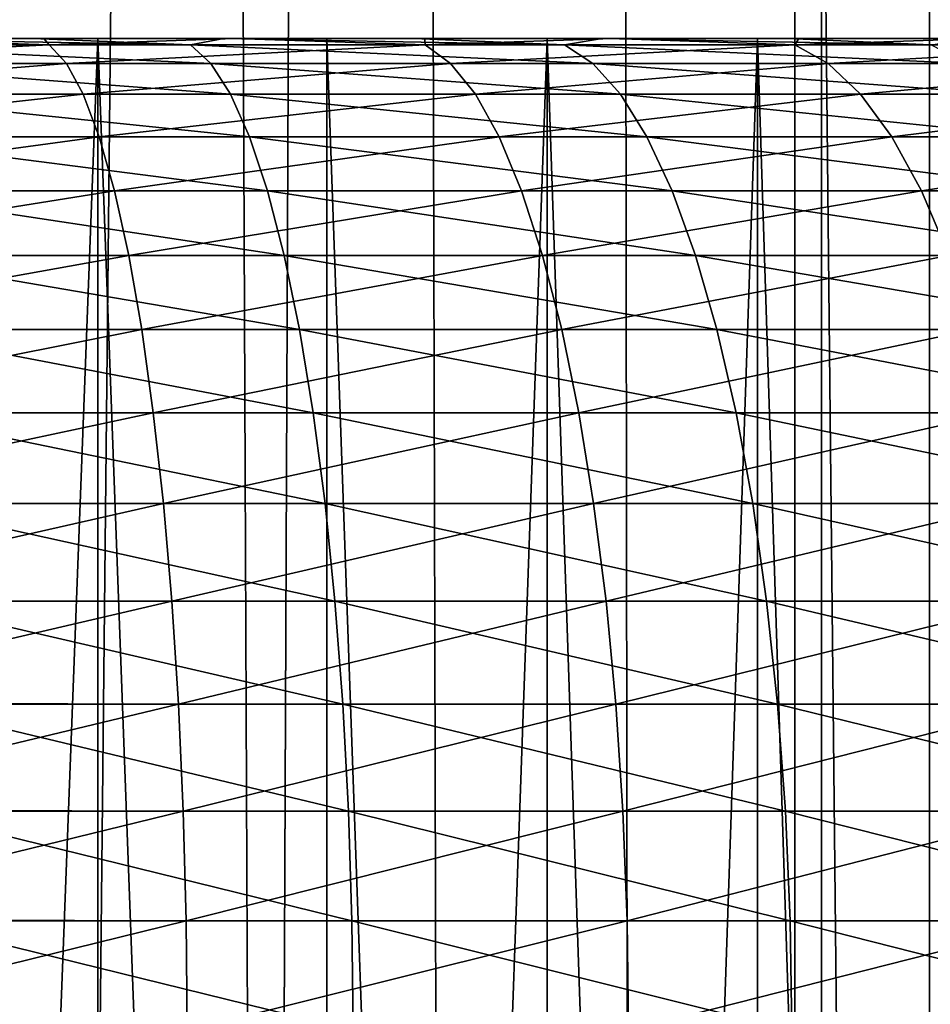
# Model space of a CAD drawing. Units: millimetres. Extents: x -26 to 26, y -130 to 154.
# Drawn here: x -10 to -9, y 6 to 7 of the extents above; entities that cross this region are included whole.
import ezdxf

# ---------------------------------------------------------------- set-up
doc = ezdxf.new("R2010")
doc.units = ezdxf.units.MM
doc.header["$LTSCALE"] = 52.148148
for name, color, linetype in [('123', 7, 'CONTINUOUS'), ('125', 7, 'CONTINUOUS'), ('152', 7, 'CONTINUOUS'), ('153', 7, 'CONTINUOUS'), ('17', 7, 'CONTINUOUS'), ('205', 7, 'CONTINUOUS'), ('3', 7, 'CONTINUOUS'), ('46', 7, 'CONTINUOUS')]:
    doc.layers.add(name, color=color, linetype=linetype)

msp = doc.modelspace()

# ---------------------------------------------------------------- linework, layer by layer
at = {"layer": '123', "color": 7, "linetype": 'CONTINUOUS', "true_color": 0xc8c8c8}
for points in [[(-10.15011, 6.5, -10.61537), (-10.3883, 6.5, -10.6811), (-10.15018, 0.25, -10.6154), (-10.15011, 6.5, -10.61537)], [(-10.15018, 0.25, -10.6154), (-10.3883, 6.5, -10.6811), (-10.38808, 0.25, -10.68106), (-10.15018, 0.25, -10.6154)], [(-9.91918, 0.25, -10.5287), (-10.15011, 6.5, -10.61537), (-10.15018, 0.25, -10.6154), (-9.91918, 0.25, -10.5287)], [(-9.91908, 6.5, -10.52866), (-10.15011, 6.5, -10.61537), (-9.91918, 0.25, -10.5287), (-9.91908, 6.5, -10.52866)], [(-9.69687, 0.25, -10.42164), (-9.91908, 6.5, -10.52866), (-9.91918, 0.25, -10.5287), (-9.69687, 0.25, -10.42164)], [(-9.69705, 6.5, -10.42174), (-9.91908, 6.5, -10.52866), (-9.69687, 0.25, -10.42164), (-9.69705, 6.5, -10.42174)], [(-9.48496, 6.5, -10.29503), (-9.69705, 6.5, -10.42174), (-9.485, 0.25, -10.29506), (-9.48496, 6.5, -10.29503)], [(-9.485, 0.25, -10.29506), (-9.69705, 6.5, -10.42174), (-9.69687, 0.25, -10.42164), (-9.485, 0.25, -10.29506)], [(-9.28543, 0.25, -10.15006), (-9.48496, 6.5, -10.29503), (-9.485, 0.25, -10.29506), (-9.28543, 0.25, -10.15006)], [(-9.28522, 6.5, -10.14989), (-9.48496, 6.5, -10.29503), (-9.28543, 0.25, -10.15006), (-9.28522, 6.5, -10.14989)]]:
    msp.add_3dface(points, dxfattribs=at)
at = {"layer": '125', "color": 7, "linetype": 'CONTINUOUS', "true_color": 0xc8c8c8}
for points in [[(-10.3883, 6.5, -5.3189), (-10.15011, 6.5, -5.38463), (-10.38808, 0.25, -5.31894), (-10.3883, 6.5, -5.3189)], [(-10.38808, 0.25, -5.31894), (-10.15011, 6.5, -5.38463), (-10.15018, 0.25, -5.3846), (-10.38808, 0.25, -5.31894)], [(-10.15018, 0.25, -5.3846), (-10.15011, 6.5, -5.38463), (-9.91918, 0.25, -5.4713), (-10.15018, 0.25, -5.3846)], [(-10.15011, 6.5, -5.38463), (-9.91908, 6.5, -5.47134), (-9.91918, 0.25, -5.4713), (-10.15011, 6.5, -5.38463)], [(-9.91908, 6.5, -5.47134), (-9.69705, 6.5, -5.57826), (-9.91918, 0.25, -5.4713), (-9.91908, 6.5, -5.47134)], [(-9.91918, 0.25, -5.4713), (-9.69705, 6.5, -5.57826), (-9.69687, 0.25, -5.57836), (-9.91918, 0.25, -5.4713)], [(-9.69705, 6.5, -5.57826), (-9.48496, 6.5, -5.70497), (-9.69687, 0.25, -5.57836), (-9.69705, 6.5, -5.57826)], [(-9.69687, 0.25, -5.57836), (-9.48496, 6.5, -5.70497), (-9.485, 0.25, -5.70494), (-9.69687, 0.25, -5.57836)], [(-9.485, 0.25, -5.70494), (-9.48496, 6.5, -5.70497), (-9.28543, 0.25, -5.84994), (-9.485, 0.25, -5.70494)], [(-9.48496, 6.5, -5.70497), (-9.28522, 6.5, -5.85011), (-9.28543, 0.25, -5.84994), (-9.48496, 6.5, -5.70497)]]:
    msp.add_3dface(points, dxfattribs=at)
at = {"layer": '152', "color": 7, "linetype": 'CONTINUOUS', "true_color": 0xc8c8c8}
for points in [[(-10.53956, 122, -19.87882), (-9.44743, 122, -20.42048), (-10.53917, -125, -19.87903), (-10.53956, 122, -19.87882)], [(-10.53917, -125, -19.87903), (-9.44743, 122, -20.42048), (-9.44753, -125, -20.42044), (-10.53917, -125, -19.87903)], [(-9.44743, 122, -20.42048), (-8.32767, 122, -20.90215), (-9.44753, -125, -20.42044), (-9.44743, 122, -20.42048)], [(-9.44753, -125, -20.42044), (-8.32767, 122, -20.90215), (-8.3281, -125, -20.90198), (-9.44753, -125, -20.42044)]]:
    msp.add_3dface(points, dxfattribs=at)
at = {"layer": '153', "color": 7, "linetype": 'CONTINUOUS', "true_color": 0xc8c8c8}
for points in [[(-10.53917, -125, 19.87903), (-9.44753, -125, 20.42044), (-10.32884, 83.52627, 19.98913), (-10.53917, -125, 19.87903)], [(-10.32884, 83.52627, 19.98913), (-9.44753, -125, 20.42044), (-10.02463, 83.22279, 20.14341), (-10.32884, 83.52627, 19.98913)], [(-10.02463, 83.22279, 20.14341), (-9.44753, -125, 20.42044), (-9.7163, 82.9309, 20.29393), (-10.02463, 83.22279, 20.14341)], [(-9.7163, 82.9309, 20.29393), (-9.44753, -125, 20.42044), (-9.40458, 82.65077, 20.44025), (-9.7163, 82.9309, 20.29393)], [(-9.44753, -125, 20.42044), (-8.3281, -125, 20.90198), (-9.40458, 82.65077, 20.44025), (-9.44753, -125, 20.42044)], [(-9.40458, 82.65077, 20.44025), (-8.3281, -125, 20.90198), (-9.27771, 82.54094, 20.49815), (-9.40458, 82.65077, 20.44025)]]:
    msp.add_3dface(points, dxfattribs=at)
at = {"layer": '17', "color": 7, "linetype": 'CONTINUOUS', "true_color": 0xc8c8c8}
for points in [[(-10.4104, 6.5, -3.03489), (-10.21609, 6.5, -3.06184), (-10.3883, 6.5, -5.3189), (-10.4104, 6.5, -3.03489)], [(-10.20456, 6.5, -12.93632), (-10.39797, 6.5, -12.96363), (-10.3883, 6.5, -10.6811), (-10.20456, 6.5, -12.93632)], [(-10.15011, 6.5, -10.61537), (-10.20456, 6.5, -12.93632), (-10.3883, 6.5, -10.6811), (-10.15011, 6.5, -10.61537)], [(-10.3883, 6.5, -5.3189), (-10.21609, 6.5, -3.06184), (-10.15011, 6.5, -5.38463), (-10.3883, 6.5, -5.3189)], [(-10.21609, 6.5, -3.06184), (-10.02306, 6.5, -3.09637), (-10.15011, 6.5, -5.38463), (-10.21609, 6.5, -3.06184)], [(-10.01186, 6.5, -12.90139), (-10.20456, 6.5, -12.93632), (-10.15011, 6.5, -10.61537), (-10.01186, 6.5, -12.90139)], [(-9.91908, 6.5, -10.52866), (-10.01186, 6.5, -12.90139), (-10.15011, 6.5, -10.61537), (-9.91908, 6.5, -10.52866)], [(-10.15011, 6.5, -5.38463), (-10.02306, 6.5, -3.09637), (-9.91908, 6.5, -5.47134), (-10.15011, 6.5, -5.38463)], [(-10.02306, 6.5, -3.09637), (-9.83148, 6.5, -3.13846), (-9.91908, 6.5, -5.47134), (-10.02306, 6.5, -3.09637)], [(-9.82053, 6.5, -12.85889), (-10.01186, 6.5, -12.90139), (-9.91908, 6.5, -10.52866), (-9.82053, 6.5, -12.85889)], [(-9.69705, 6.5, -10.42174), (-9.82053, 6.5, -12.85889), (-9.91908, 6.5, -10.52866), (-9.69705, 6.5, -10.42174)], [(-9.91908, 6.5, -5.47134), (-9.83148, 6.5, -3.13846), (-9.69705, 6.5, -5.57826), (-9.91908, 6.5, -5.47134)], [(-9.83148, 6.5, -3.13846), (-9.64171, 6.5, -3.18803), (-9.69705, 6.5, -5.57826), (-9.83148, 6.5, -3.13846)], [(-9.63083, 6.5, -12.80888), (-9.82053, 6.5, -12.85889), (-9.69705, 6.5, -10.42174), (-9.63083, 6.5, -12.80888)], [(-9.48496, 6.5, -10.29503), (-9.63083, 6.5, -12.80888), (-9.69705, 6.5, -10.42174), (-9.48496, 6.5, -10.29503)], [(-9.69705, 6.5, -5.57826), (-9.64171, 6.5, -3.18803), (-9.48496, 6.5, -5.70497), (-9.69705, 6.5, -5.57826)], [(-9.64171, 6.5, -3.18803), (-9.45407, 6.5, -3.24499), (-9.48496, 6.5, -5.70497), (-9.64171, 6.5, -3.18803)], [(-9.44316, 6.5, -12.75144), (-9.63083, 6.5, -12.80888), (-9.48496, 6.5, -10.29503), (-9.44316, 6.5, -12.75144)], [(-9.28522, 6.5, -10.14989), (-9.44316, 6.5, -12.75144), (-9.48496, 6.5, -10.29503), (-9.28522, 6.5, -10.14989)], [(-9.48496, 6.5, -5.70497), (-9.45407, 6.5, -3.24499), (-9.28522, 6.5, -5.85011), (-9.48496, 6.5, -5.70497)], [(-9.45407, 6.5, -3.24499), (-9.26873, 6.5, -3.3093), (-9.28522, 6.5, -5.85011), (-9.45407, 6.5, -3.24499)], [(-9.25799, 6.5, -12.68672), (-9.44316, 6.5, -12.75144), (-9.28522, 6.5, -10.14989), (-9.25799, 6.5, -12.68672)]]:
    msp.add_3dface(points, dxfattribs=at)
at = {"layer": '205', "color": 7, "linetype": 'CONTINUOUS', "true_color": 0xffe664}
for points in [[(-9.31119, 85.75, -16.84827), (-10.24166, 85.75, -16.29941), (-9.31159, -3.5, -16.84805), (-9.31119, 85.75, -16.84827)], [(-10.24166, 85.75, -16.29941), (-10.24159, -3.5, -16.29946), (-9.31159, -3.5, -16.84805), (-10.24166, 85.75, -16.29941)], [(-9.31119, 85.75, -16.84827), (-9.31159, -3.5, -16.84805), (-8.35228, -3.5, -17.34364), (-9.31119, 85.75, -16.84827)], [(-8.35244, 85.75, -17.34357), (-9.31119, 85.75, -16.84827), (-8.35228, -3.5, -17.34364), (-8.35244, 85.75, -17.34357)]]:
    msp.add_3dface(points, dxfattribs=at)
at = {"layer": '3', "color": 7, "linetype": 'CONTINUOUS', "true_color": 0xffe664}
for points in [[(-9.31119, 85.75, 16.84827), (-10.24159, -3.5, 16.29946), (-10.24166, 85.75, 16.29941), (-9.31119, 85.75, 16.84827)], [(-9.31159, -3.5, 16.84805), (-10.24159, -3.5, 16.29946), (-9.31119, 85.75, 16.84827), (-9.31159, -3.5, 16.84805)], [(-8.35228, -3.5, 17.34364), (-9.31159, -3.5, 16.84805), (-8.35244, 85.75, 17.34357), (-8.35228, -3.5, 17.34364)], [(-8.35244, 85.75, 17.34357), (-9.31159, -3.5, 16.84805), (-9.31119, 85.75, 16.84827), (-8.35244, 85.75, 17.34357)]]:
    msp.add_3dface(points, dxfattribs=at)
at = {"layer": '46', "color": 7, "linetype": 'CONTINUOUS', "true_color": 0xc8c8c8}
for points in [[(-10.39797, 6.5, -12.96363), (-10.19912, 6.49371, -13.04884), (-10.58294, 6.49371, -13.09492), (-10.39797, 6.5, -12.96363)], [(-10.19912, 6.49371, -13.04884), (-10.57391, 6.4749, -13.20522), (-10.58294, 6.49371, -13.09492), (-10.19912, 6.49371, -13.04884)], [(-10.18178, 6.4749, -13.15814), (-10.57391, 6.4749, -13.20522), (-10.19912, 6.49371, -13.04884), (-10.18178, 6.4749, -13.15814)], [(-10.4104, 6.5, -3.03489), (-10.43901, 6.49371, -2.91891), (-10.05665, 6.49371, -2.97583), (-10.4104, 6.5, -3.03489)], [(-10.42687, 6.4749, -2.80891), (-10.03623, 6.4749, -2.86707), (-10.43901, 6.49371, -2.91891), (-10.42687, 6.4749, -2.80891)], [(-10.43901, 6.49371, -2.91891), (-10.03623, 6.4749, -2.86707), (-10.05665, 6.49371, -2.97583), (-10.43901, 6.49371, -2.91891)], [(-10.21609, 6.5, -3.06184), (-10.4104, 6.5, -3.03489), (-10.05665, 6.49371, -2.97583), (-10.21609, 6.5, -3.06184)], [(-10.39797, 6.5, -12.96363), (-10.20456, 6.5, -12.93632), (-10.19912, 6.49371, -13.04884), (-10.39797, 6.5, -12.96363)], [(-10.02306, 6.5, -3.09637), (-10.21609, 6.5, -3.06184), (-10.05665, 6.49371, -2.97583), (-10.02306, 6.5, -3.09637)], [(-10.20456, 6.5, -12.93632), (-10.01186, 6.5, -12.90139), (-10.19912, 6.49371, -13.04884), (-10.20456, 6.5, -12.93632)], [(-10.01186, 6.5, -12.90139), (-9.81988, 6.49371, -12.97388), (-10.19912, 6.49371, -13.04884), (-10.01186, 6.5, -12.90139)], [(-9.81988, 6.49371, -12.97388), (-10.18178, 6.4749, -13.15814), (-10.19912, 6.49371, -13.04884), (-9.81988, 6.49371, -12.97388)], [(-9.79433, 6.4749, -13.08156), (-10.18178, 6.4749, -13.15814), (-9.81988, 6.49371, -12.97388), (-9.79433, 6.4749, -13.08156)], [(-10.02306, 6.5, -3.09637), (-10.05665, 6.49371, -2.97583), (-9.67968, 6.49371, -3.06148), (-10.02306, 6.5, -3.09637)], [(-10.03623, 6.4749, -2.86707), (-9.6511, 6.4749, -2.95457), (-10.05665, 6.49371, -2.97583), (-10.03623, 6.4749, -2.86707)], [(-10.05665, 6.49371, -2.97583), (-9.6511, 6.4749, -2.95457), (-9.67968, 6.49371, -3.06148), (-10.05665, 6.49371, -2.97583)], [(-9.83148, 6.5, -3.13846), (-10.02306, 6.5, -3.09637), (-9.67968, 6.49371, -3.06148), (-9.83148, 6.5, -3.13846)], [(-10.01186, 6.5, -12.90139), (-9.82053, 6.5, -12.85889), (-9.81988, 6.49371, -12.97388), (-10.01186, 6.5, -12.90139)], [(-9.64171, 6.5, -3.18803), (-9.83148, 6.5, -3.13846), (-9.67968, 6.49371, -3.06148), (-9.64171, 6.5, -3.18803)], [(-9.82053, 6.5, -12.85889), (-9.63083, 6.5, -12.80888), (-9.81988, 6.49371, -12.97388), (-9.82053, 6.5, -12.85889)], [(-9.63083, 6.5, -12.80888), (-9.44739, 6.49371, -12.87048), (-9.81988, 6.49371, -12.97388), (-9.63083, 6.5, -12.80888)], [(-9.44739, 6.49371, -12.87048), (-9.79433, 6.4749, -13.08156), (-9.81988, 6.49371, -12.97388), (-9.44739, 6.49371, -12.87048)], [(-9.41378, 6.4749, -12.97592), (-9.79433, 6.4749, -13.08156), (-9.44739, 6.49371, -12.87048), (-9.41378, 6.4749, -12.97592)], [(-9.64171, 6.5, -3.18803), (-9.67968, 6.49371, -3.06148), (-9.31027, 6.49371, -3.17538), (-9.64171, 6.5, -3.18803)], [(-9.6511, 6.4749, -2.95457), (-9.27369, 6.4749, -3.07093), (-9.67968, 6.49371, -3.06148), (-9.6511, 6.4749, -2.95457)], [(-9.67968, 6.49371, -3.06148), (-9.27369, 6.4749, -3.07093), (-9.31027, 6.49371, -3.17538), (-9.67968, 6.49371, -3.06148)], [(-9.45407, 6.5, -3.24499), (-9.64171, 6.5, -3.18803), (-9.31027, 6.49371, -3.17538), (-9.45407, 6.5, -3.24499)], [(-9.63083, 6.5, -12.80888), (-9.44316, 6.5, -12.75144), (-9.44739, 6.49371, -12.87048), (-9.63083, 6.5, -12.80888)], [(-9.26873, 6.5, -3.3093), (-9.45407, 6.5, -3.24499), (-9.31027, 6.49371, -3.17538), (-9.26873, 6.5, -3.3093)], [(-9.44316, 6.5, -12.75144), (-9.25799, 6.5, -12.68672), (-9.44739, 6.49371, -12.87048), (-9.44316, 6.5, -12.75144)], [(-9.25799, 6.5, -12.68672), (-9.08378, 6.49371, -12.73923), (-9.44739, 6.49371, -12.87048), (-9.25799, 6.5, -12.68672)], [(-9.08378, 6.49371, -12.73923), (-9.41378, 6.4749, -12.97592), (-9.44739, 6.49371, -12.87048), (-9.08378, 6.49371, -12.73923)], [(-9.04229, 6.4749, -12.84182), (-9.41378, 6.4749, -12.97592), (-9.08378, 6.49371, -12.73923), (-9.04229, 6.4749, -12.84182)], [(-10.18178, 6.4749, -13.15814), (-10.56511, 6.44381, -13.31272), (-10.57391, 6.4749, -13.20522), (-10.18178, 6.4749, -13.15814)], [(-10.16488, 6.44381, -13.26467), (-10.56511, 6.44381, -13.31272), (-10.18178, 6.4749, -13.15814), (-10.16488, 6.44381, -13.26467)], [(-10.41503, 6.44381, -2.7017), (-10.01632, 6.44381, -2.76106), (-10.42687, 6.4749, -2.80891), (-10.41503, 6.44381, -2.7017)], [(-10.42687, 6.4749, -2.80891), (-10.01632, 6.44381, -2.76106), (-10.03623, 6.4749, -2.86707), (-10.42687, 6.4749, -2.80891)], [(-9.79433, 6.4749, -13.08156), (-10.16488, 6.44381, -13.26467), (-10.18178, 6.4749, -13.15814), (-9.79433, 6.4749, -13.08156)], [(-9.76943, 6.44381, -13.18651), (-10.16488, 6.44381, -13.26467), (-9.79433, 6.4749, -13.08156), (-9.76943, 6.44381, -13.18651)], [(-10.01632, 6.44381, -2.76106), (-9.62324, 6.44381, -2.85037), (-10.03623, 6.4749, -2.86707), (-10.01632, 6.44381, -2.76106)], [(-10.03623, 6.4749, -2.86707), (-9.62324, 6.44381, -2.85037), (-9.6511, 6.4749, -2.95457), (-10.03623, 6.4749, -2.86707)], [(-9.41378, 6.4749, -12.97592), (-9.76943, 6.44381, -13.18651), (-9.79433, 6.4749, -13.08156), (-9.41378, 6.4749, -12.97592)], [(-9.38102, 6.44381, -13.07868), (-9.76943, 6.44381, -13.18651), (-9.41378, 6.4749, -12.97592), (-9.38102, 6.44381, -13.07868)], [(-9.62324, 6.44381, -2.85037), (-9.23803, 6.44381, -2.96913), (-9.6511, 6.4749, -2.95457), (-9.62324, 6.44381, -2.85037)], [(-9.6511, 6.4749, -2.95457), (-9.23803, 6.44381, -2.96913), (-9.27369, 6.4749, -3.07093), (-9.6511, 6.4749, -2.95457)], [(-9.04229, 6.4749, -12.84182), (-9.38102, 6.44381, -13.07868), (-9.41378, 6.4749, -12.97592), (-9.04229, 6.4749, -12.84182)], [(-9.00186, 6.44381, -12.94182), (-9.38102, 6.44381, -13.07868), (-9.04229, 6.4749, -12.84182), (-9.00186, 6.44381, -12.94182)], [(-10.16488, 6.44381, -13.26467), (-10.55665, 6.40082, -13.41607), (-10.56511, 6.44381, -13.31272), (-10.16488, 6.44381, -13.26467)], [(-10.14864, 6.40082, -13.36708), (-10.55665, 6.40082, -13.41607), (-10.16488, 6.44381, -13.26467), (-10.14864, 6.40082, -13.36708)], [(-10.40365, 6.40082, -2.59863), (-9.99719, 6.40082, -2.65914), (-10.41503, 6.44381, -2.7017), (-10.40365, 6.40082, -2.59863)], [(-10.41503, 6.44381, -2.7017), (-9.99719, 6.40082, -2.65914), (-10.01632, 6.44381, -2.76106), (-10.41503, 6.44381, -2.7017)], [(-9.76943, 6.44381, -13.18651), (-10.14864, 6.40082, -13.36708), (-10.16488, 6.44381, -13.26467), (-9.76943, 6.44381, -13.18651)], [(-9.74549, 6.40082, -13.2874), (-10.14864, 6.40082, -13.36708), (-9.76943, 6.44381, -13.18651), (-9.74549, 6.40082, -13.2874)], [(-9.99719, 6.40082, -2.65914), (-9.59646, 6.40082, -2.75019), (-10.01632, 6.44381, -2.76106), (-9.99719, 6.40082, -2.65914)], [(-10.01632, 6.44381, -2.76106), (-9.59646, 6.40082, -2.75019), (-9.62324, 6.44381, -2.85037), (-10.01632, 6.44381, -2.76106)], [(-9.38102, 6.44381, -13.07868), (-9.74549, 6.40082, -13.2874), (-9.76943, 6.44381, -13.18651), (-9.38102, 6.44381, -13.07868)], [(-9.34952, 6.40082, -13.17748), (-9.74549, 6.40082, -13.2874), (-9.38102, 6.44381, -13.07868), (-9.34952, 6.40082, -13.17748)], [(-9.59646, 6.40082, -2.75019), (-9.20376, 6.40082, -2.87127), (-9.62324, 6.44381, -2.85037), (-9.59646, 6.40082, -2.75019)], [(-9.62324, 6.44381, -2.85037), (-9.20376, 6.40082, -2.87127), (-9.23803, 6.44381, -2.96913), (-9.62324, 6.44381, -2.85037)], [(-9.00186, 6.44381, -12.94182), (-9.34952, 6.40082, -13.17748), (-9.38102, 6.44381, -13.07868), (-9.00186, 6.44381, -12.94182)], [(-8.96299, 6.40082, -13.03795), (-9.34952, 6.40082, -13.17748), (-9.00186, 6.44381, -12.94182), (-8.96299, 6.40082, -13.03795)], [(-10.14864, 6.40082, -13.36708), (-10.54864, 6.34649, -13.51397), (-10.55665, 6.40082, -13.41607), (-10.14864, 6.40082, -13.36708)], [(-10.13325, 6.34649, -13.46409), (-10.54864, 6.34649, -13.51397), (-10.14864, 6.40082, -13.36708), (-10.13325, 6.34649, -13.46409)], [(-10.39287, 6.34649, -2.501), (-9.97906, 6.34649, -2.5626), (-10.40365, 6.40082, -2.59863), (-10.39287, 6.34649, -2.501)], [(-10.40365, 6.40082, -2.59863), (-9.97906, 6.34649, -2.5626), (-9.99719, 6.40082, -2.65914), (-10.40365, 6.40082, -2.59863)], [(-9.74549, 6.40082, -13.2874), (-10.13325, 6.34649, -13.46409), (-10.14864, 6.40082, -13.36708), (-9.74549, 6.40082, -13.2874)], [(-9.72282, 6.34649, -13.38297), (-10.13325, 6.34649, -13.46409), (-9.74549, 6.40082, -13.2874), (-9.72282, 6.34649, -13.38297)], [(-9.97906, 6.34649, -2.5626), (-9.57109, 6.34649, -2.6553), (-9.99719, 6.40082, -2.65914), (-9.97906, 6.34649, -2.5626)], [(-9.99719, 6.40082, -2.65914), (-9.57109, 6.34649, -2.6553), (-9.59646, 6.40082, -2.75019), (-9.99719, 6.40082, -2.65914)], [(-9.34952, 6.40082, -13.17748), (-9.72282, 6.34649, -13.38297), (-9.74549, 6.40082, -13.2874), (-9.34952, 6.40082, -13.17748)], [(-9.31969, 6.34649, -13.27107), (-9.72282, 6.34649, -13.38297), (-9.34952, 6.40082, -13.17748), (-9.31969, 6.34649, -13.27107)], [(-9.57109, 6.34649, -2.6553), (-9.17129, 6.34649, -2.77856), (-9.59646, 6.40082, -2.75019), (-9.57109, 6.34649, -2.6553)], [(-9.59646, 6.40082, -2.75019), (-9.17129, 6.34649, -2.77856), (-9.20376, 6.40082, -2.87127), (-9.59646, 6.40082, -2.75019)], [(-8.96299, 6.40082, -13.03795), (-9.31969, 6.34649, -13.27107), (-9.34952, 6.40082, -13.17748), (-8.96299, 6.40082, -13.03795)], [(-8.92617, 6.34649, -13.12902), (-9.31969, 6.34649, -13.27107), (-8.96299, 6.40082, -13.03795), (-8.92617, 6.34649, -13.12902)], [(-10.13325, 6.34649, -13.46409), (-10.54117, 6.28148, -13.60518), (-10.54864, 6.34649, -13.51397), (-10.13325, 6.34649, -13.46409)], [(-10.11891, 6.28148, -13.55448), (-10.54117, 6.28148, -13.60518), (-10.13325, 6.34649, -13.46409), (-10.11891, 6.28148, -13.55448)], [(-10.38283, 6.28148, -2.41004), (-9.96217, 6.28148, -2.47266), (-10.39287, 6.34649, -2.501), (-10.38283, 6.28148, -2.41004)], [(-10.39287, 6.34649, -2.501), (-9.96217, 6.28148, -2.47266), (-9.97906, 6.34649, -2.5626), (-10.39287, 6.34649, -2.501)], [(-9.72282, 6.34649, -13.38297), (-10.11891, 6.28148, -13.55448), (-10.13325, 6.34649, -13.46409), (-9.72282, 6.34649, -13.38297)], [(-9.70169, 6.28148, -13.47202), (-10.11891, 6.28148, -13.55448), (-9.72282, 6.34649, -13.38297), (-9.70169, 6.28148, -13.47202)], [(-9.96217, 6.28148, -2.47266), (-9.54745, 6.28148, -2.56689), (-9.97906, 6.34649, -2.5626), (-9.96217, 6.28148, -2.47266)], [(-9.97906, 6.34649, -2.5626), (-9.54745, 6.28148, -2.56689), (-9.57109, 6.34649, -2.6553), (-9.97906, 6.34649, -2.5626)], [(-9.31969, 6.34649, -13.27107), (-9.70169, 6.28148, -13.47202), (-9.72282, 6.34649, -13.38297), (-9.31969, 6.34649, -13.27107)], [(-9.2919, 6.28148, -13.35826), (-9.70169, 6.28148, -13.47202), (-9.31969, 6.34649, -13.27107), (-9.2919, 6.28148, -13.35826)], [(-9.54745, 6.28148, -2.56689), (-9.14104, 6.28148, -2.69219), (-9.57109, 6.34649, -2.6553), (-9.54745, 6.28148, -2.56689)], [(-9.57109, 6.34649, -2.6553), (-9.14104, 6.28148, -2.69219), (-9.17129, 6.34649, -2.77856), (-9.57109, 6.34649, -2.6553)], [(-8.92617, 6.34649, -13.12902), (-9.2919, 6.28148, -13.35826), (-9.31969, 6.34649, -13.27107), (-8.92617, 6.34649, -13.12902)], [(-10.11891, 6.28148, -13.55448), (-10.53435, 6.20663, -13.68856), (-10.54117, 6.28148, -13.60518), (-10.11891, 6.28148, -13.55448)], [(-10.10581, 6.20663, -13.6371), (-10.53435, 6.20663, -13.68856), (-10.11891, 6.28148, -13.55448), (-10.10581, 6.20663, -13.6371)], [(-10.37365, 6.20663, -2.32689), (-9.94674, 6.20663, -2.39044), (-10.38283, 6.28148, -2.41004), (-10.37365, 6.20663, -2.32689)], [(-10.38283, 6.28148, -2.41004), (-9.94674, 6.20663, -2.39044), (-9.96217, 6.28148, -2.47266), (-10.38283, 6.28148, -2.41004)], [(-9.70169, 6.28148, -13.47202), (-10.10581, 6.20663, -13.6371), (-10.11891, 6.28148, -13.55448), (-9.70169, 6.28148, -13.47202)], [(-9.68238, 6.20663, -13.55341), (-10.10581, 6.20663, -13.6371), (-9.70169, 6.28148, -13.47202), (-9.68238, 6.20663, -13.55341)], [(-9.94674, 6.20663, -2.39044), (-9.52585, 6.20663, -2.48607), (-9.96217, 6.28148, -2.47266), (-9.94674, 6.20663, -2.39044)], [(-9.96217, 6.28148, -2.47266), (-9.52585, 6.20663, -2.48607), (-9.54745, 6.28148, -2.56689), (-9.96217, 6.28148, -2.47266)], [(-9.2919, 6.28148, -13.35826), (-9.68238, 6.20663, -13.55341), (-9.70169, 6.28148, -13.47202), (-9.2919, 6.28148, -13.35826)], [(-9.26649, 6.20663, -13.43796), (-9.68238, 6.20663, -13.55341), (-9.2919, 6.28148, -13.35826), (-9.26649, 6.20663, -13.43796)], [(-9.52585, 6.20663, -2.48607), (-9.11339, 6.20663, -2.61324), (-9.54745, 6.28148, -2.56689), (-9.52585, 6.20663, -2.48607)], [(-9.54745, 6.28148, -2.56689), (-9.11339, 6.20663, -2.61324), (-9.14104, 6.28148, -2.69219), (-9.54745, 6.28148, -2.56689)], [(-10.10581, 6.20663, -13.6371), (-10.52825, 6.12288, -13.76304), (-10.53435, 6.20663, -13.68856), (-10.10581, 6.20663, -13.6371)], [(-10.0941, 6.12288, -13.71092), (-10.52825, 6.12288, -13.76304), (-10.10581, 6.20663, -13.6371), (-10.0941, 6.12288, -13.71092)], [(-10.36545, 6.12288, -2.2526), (-9.93294, 6.12288, -2.31699), (-10.37365, 6.20663, -2.32689), (-10.36545, 6.12288, -2.2526)], [(-10.37365, 6.20663, -2.32689), (-9.93294, 6.12288, -2.31699), (-9.94674, 6.20663, -2.39044), (-10.37365, 6.20663, -2.32689)], [(-9.68238, 6.20663, -13.55341), (-10.0941, 6.12288, -13.71092), (-10.10581, 6.20663, -13.6371), (-9.68238, 6.20663, -13.55341)], [(-9.66513, 6.12288, -13.62613), (-10.0941, 6.12288, -13.71092), (-9.68238, 6.20663, -13.55341), (-9.66513, 6.12288, -13.62613)], [(-9.93294, 6.12288, -2.31699), (-9.50654, 6.12288, -2.41387), (-9.94674, 6.20663, -2.39044), (-9.93294, 6.12288, -2.31699)], [(-9.94674, 6.20663, -2.39044), (-9.50654, 6.12288, -2.41387), (-9.52585, 6.20663, -2.48607), (-9.94674, 6.20663, -2.39044)], [(-9.26649, 6.20663, -13.43796), (-9.66513, 6.12288, -13.62613), (-9.68238, 6.20663, -13.55341), (-9.26649, 6.20663, -13.43796)], [(-9.24379, 6.12288, -13.50917), (-9.66513, 6.12288, -13.62613), (-9.26649, 6.20663, -13.43796), (-9.24379, 6.12288, -13.50917)], [(-9.50654, 6.12288, -2.41387), (-9.08868, 6.12288, -2.5427), (-9.52585, 6.20663, -2.48607), (-9.50654, 6.12288, -2.41387)], [(-9.52585, 6.20663, -2.48607), (-9.08868, 6.12288, -2.5427), (-9.11339, 6.20663, -2.61324), (-9.52585, 6.20663, -2.48607)], [(-10.0941, 6.12288, -13.71092), (-10.52295, 6.03127, -13.82771), (-10.52825, 6.12288, -13.76304), (-10.0941, 6.12288, -13.71092)], [(-10.08393, 6.03127, -13.775), (-10.52295, 6.03127, -13.82771), (-10.0941, 6.12288, -13.71092), (-10.08393, 6.03127, -13.775)], [(-10.35833, 6.03127, -2.18811), (-9.92097, 6.03127, -2.25322), (-10.36545, 6.12288, -2.2526), (-10.35833, 6.03127, -2.18811)], [(-10.36545, 6.12288, -2.2526), (-9.92097, 6.03127, -2.25322), (-9.93294, 6.12288, -2.31699), (-10.36545, 6.12288, -2.2526)], [(-9.66513, 6.12288, -13.62613), (-10.08393, 6.03127, -13.775), (-10.0941, 6.12288, -13.71092), (-9.66513, 6.12288, -13.62613)], [(-9.65015, 6.03127, -13.68926), (-10.08393, 6.03127, -13.775), (-9.66513, 6.12288, -13.62613), (-9.65015, 6.03127, -13.68926)], [(-9.92097, 6.03127, -2.25322), (-9.48979, 6.03127, -2.35119), (-9.93294, 6.12288, -2.31699), (-9.92097, 6.03127, -2.25322)], [(-9.93294, 6.12288, -2.31699), (-9.48979, 6.03127, -2.35119), (-9.50654, 6.12288, -2.41387), (-9.93294, 6.12288, -2.31699)], [(-9.24379, 6.12288, -13.50917), (-9.65015, 6.03127, -13.68926), (-9.66513, 6.12288, -13.62613), (-9.24379, 6.12288, -13.50917)], [(-9.22408, 6.03127, -13.57099), (-9.65015, 6.03127, -13.68926), (-9.24379, 6.12288, -13.50917), (-9.22408, 6.03127, -13.57099)], [(-9.48979, 6.03127, -2.35119), (-9.06724, 6.03127, -2.48147), (-9.50654, 6.12288, -2.41387), (-9.48979, 6.03127, -2.35119)], [(-9.50654, 6.12288, -2.41387), (-9.06724, 6.03127, -2.48147), (-9.08868, 6.12288, -2.5427), (-9.50654, 6.12288, -2.41387)], [(-10.08393, 6.03127, -13.775), (-10.51853, 5.93297, -13.88173), (-10.52295, 6.03127, -13.82771), (-10.08393, 6.03127, -13.775)], [(-10.07544, 5.93297, -13.82853), (-10.51853, 5.93297, -13.88173), (-10.08393, 6.03127, -13.775), (-10.07544, 5.93297, -13.82853)], [(-10.35238, 5.93297, -2.13424), (-9.91097, 5.93297, -2.19995), (-10.35833, 6.03127, -2.18811), (-10.35238, 5.93297, -2.13424)], [(-10.35833, 6.03127, -2.18811), (-9.91097, 5.93297, -2.19995), (-9.92097, 6.03127, -2.25322), (-10.35833, 6.03127, -2.18811)], [(-9.65015, 6.03127, -13.68926), (-10.07544, 5.93297, -13.82853), (-10.08393, 6.03127, -13.775), (-9.65015, 6.03127, -13.68926)], [(-9.63763, 5.93297, -13.742), (-10.07544, 5.93297, -13.82853), (-9.65015, 6.03127, -13.68926), (-9.63763, 5.93297, -13.742)], [(-9.91097, 5.93297, -2.19995), (-9.47579, 5.93297, -2.29883), (-9.92097, 6.03127, -2.25322), (-9.91097, 5.93297, -2.19995)], [(-9.92097, 6.03127, -2.25322), (-9.47579, 5.93297, -2.29883), (-9.48979, 6.03127, -2.35119), (-9.92097, 6.03127, -2.25322)], [(-9.22408, 6.03127, -13.57099), (-9.63763, 5.93297, -13.742), (-9.65015, 6.03127, -13.68926), (-9.22408, 6.03127, -13.57099)], [(-9.20762, 5.93297, -13.62263), (-9.63763, 5.93297, -13.742), (-9.22408, 6.03127, -13.57099), (-9.20762, 5.93297, -13.62263)], [(-9.47579, 5.93297, -2.29883), (-9.04932, 5.93297, -2.43031), (-9.48979, 6.03127, -2.35119), (-9.47579, 5.93297, -2.29883)], [(-9.48979, 6.03127, -2.35119), (-9.04932, 5.93297, -2.43031), (-9.06724, 6.03127, -2.48147), (-9.48979, 6.03127, -2.35119)], [(-10.51853, 5.93297, -13.88173), (-10.07544, 5.93297, -13.82853), (-10.51507, 5.83028, -13.92407), (-10.51853, 5.93297, -13.88173)], [(-10.06873, 5.82922, -13.87085), (-10.51507, 5.83028, -13.92407), (-10.07544, 5.93297, -13.82853), (-10.06873, 5.82922, -13.87085)], [(-10.34768, 5.82922, -2.09165), (-9.90306, 5.82922, -2.15784), (-10.35238, 5.93297, -2.13424), (-10.34768, 5.82922, -2.09165)], [(-10.35238, 5.93297, -2.13424), (-9.90306, 5.82922, -2.15784), (-9.91097, 5.93297, -2.19995), (-10.35238, 5.93297, -2.13424)], [(-9.63763, 5.93297, -13.742), (-10.06873, 5.82922, -13.87085), (-10.07544, 5.93297, -13.82853), (-9.63763, 5.93297, -13.742)], [(-9.62774, 5.82922, -13.78369), (-10.06873, 5.82922, -13.87085), (-9.63763, 5.93297, -13.742), (-9.62774, 5.82922, -13.78369)], [(-9.90306, 5.82922, -2.15784), (-9.46472, 5.82922, -2.25743), (-9.91097, 5.93297, -2.19995), (-9.90306, 5.82922, -2.15784)], [(-9.91097, 5.93297, -2.19995), (-9.46472, 5.82922, -2.25743), (-9.47579, 5.93297, -2.29883), (-9.91097, 5.93297, -2.19995)], [(-9.20762, 5.93297, -13.62263), (-9.62774, 5.82922, -13.78369), (-9.63763, 5.93297, -13.742), (-9.20762, 5.93297, -13.62263)], [(-9.19461, 5.82922, -13.66345), (-9.62774, 5.82922, -13.78369), (-9.20762, 5.93297, -13.62263), (-9.19461, 5.82922, -13.66345)], [(-9.46472, 5.82922, -2.25743), (-9.03516, 5.82922, -2.38987), (-9.47579, 5.93297, -2.29883), (-9.46472, 5.82922, -2.25743)], [(-9.47579, 5.93297, -2.29883), (-9.03516, 5.82922, -2.38987), (-9.04932, 5.93297, -2.43031), (-9.47579, 5.93297, -2.29883)], [(-10.51507, 5.83028, -13.92407), (-10.06873, 5.82922, -13.87085), (-10.51253, 5.72252, -13.95501), (-10.51507, 5.83028, -13.92407)], [(-10.06388, 5.72132, -13.90142), (-10.51253, 5.72252, -13.95501), (-10.06873, 5.82922, -13.87085), (-10.06388, 5.72132, -13.90142)], [(-10.34428, 5.72132, -2.06089), (-9.89735, 5.72132, -2.12742), (-10.34768, 5.82922, -2.09165), (-10.34428, 5.72132, -2.06089)], [(-10.34768, 5.82922, -2.09165), (-9.89735, 5.72132, -2.12742), (-9.90306, 5.82922, -2.15784), (-10.34768, 5.82922, -2.09165)], [(-9.62774, 5.82922, -13.78369), (-10.06388, 5.72132, -13.90142), (-10.06873, 5.82922, -13.87085), (-9.62774, 5.82922, -13.78369)], [(-9.6206, 5.72132, -13.8138), (-10.06388, 5.72132, -13.90142), (-9.62774, 5.82922, -13.78369), (-9.6206, 5.72132, -13.8138)], [(-9.89735, 5.72132, -2.12742), (-9.45673, 5.72132, -2.22754), (-9.90306, 5.82922, -2.15784), (-9.89735, 5.72132, -2.12742)], [(-9.90306, 5.82922, -2.15784), (-9.45673, 5.72132, -2.22754), (-9.46472, 5.82922, -2.25743), (-9.90306, 5.82922, -2.15784)], [(-9.19461, 5.82922, -13.66345), (-9.6206, 5.72132, -13.8138), (-9.62774, 5.82922, -13.78369), (-9.19461, 5.82922, -13.66345)], [(-9.18521, 5.72132, -13.69294), (-9.6206, 5.72132, -13.8138), (-9.19461, 5.82922, -13.66345), (-9.18521, 5.72132, -13.69294)], [(-9.45673, 5.72132, -2.22754), (-9.02493, 5.72132, -2.36066), (-9.46472, 5.82922, -2.25743), (-9.45673, 5.72132, -2.22754)], [(-9.46472, 5.82922, -2.25743), (-9.02493, 5.72132, -2.36066), (-9.03516, 5.82922, -2.38987), (-9.46472, 5.82922, -2.25743)], [(-10.51253, 5.72252, -13.95501), (-10.06388, 5.72132, -13.90142), (-10.511, 5.61196, -13.97373), (-10.51253, 5.72252, -13.95501)], [(-10.06095, 5.61063, -13.91985), (-10.511, 5.61196, -13.97373), (-10.06388, 5.72132, -13.90142), (-10.06095, 5.61063, -13.91985)], [(-10.34223, 5.61063, -2.04234), (-9.89391, 5.61063, -2.10908), (-10.34428, 5.72132, -2.06089), (-10.34223, 5.61063, -2.04234)], [(-10.34428, 5.72132, -2.06089), (-9.89391, 5.61063, -2.10908), (-9.89735, 5.72132, -2.12742), (-10.34428, 5.72132, -2.06089)], [(-9.6206, 5.72132, -13.8138), (-10.06095, 5.61063, -13.91985), (-10.06388, 5.72132, -13.90142), (-9.6206, 5.72132, -13.8138)], [(-9.61629, 5.61063, -13.83196), (-10.06095, 5.61063, -13.91985), (-9.6206, 5.72132, -13.8138), (-9.61629, 5.61063, -13.83196)], [(-9.89391, 5.61063, -2.10908), (-9.45191, 5.61063, -2.20951), (-9.89735, 5.72132, -2.12742), (-9.89391, 5.61063, -2.10908)], [(-9.89735, 5.72132, -2.12742), (-9.45191, 5.61063, -2.20951), (-9.45673, 5.72132, -2.22754), (-9.89735, 5.72132, -2.12742)], [(-9.18521, 5.72132, -13.69294), (-9.61629, 5.61063, -13.83196), (-9.6206, 5.72132, -13.8138), (-9.18521, 5.72132, -13.69294)], [(-9.17954, 5.61063, -13.71072), (-9.61629, 5.61063, -13.83196), (-9.18521, 5.72132, -13.69294), (-9.17954, 5.61063, -13.71072)], [(-9.45191, 5.61063, -2.20951), (-9.01876, 5.61063, -2.34305), (-9.45673, 5.72132, -2.22754), (-9.45191, 5.61063, -2.20951)], [(-9.45673, 5.72132, -2.22754), (-9.01876, 5.61063, -2.34305), (-9.02493, 5.72132, -2.36066), (-9.45673, 5.72132, -2.22754)], [(-10.06095, 5.61063, -13.91985), (-10.51049, 5.5, -13.98), (-10.511, 5.61196, -13.97373), (-10.06095, 5.61063, -13.91985)], [(-10.05999, 5.5, -13.92591), (-10.51049, 5.5, -13.98), (-10.06095, 5.61063, -13.91985), (-10.05999, 5.5, -13.92591)], [(-10.34156, 5.5, -2.03624), (-9.89277, 5.5, -2.10305), (-10.34223, 5.61063, -2.04234), (-10.34156, 5.5, -2.03624)], [(-10.34223, 5.61063, -2.04234), (-9.89277, 5.5, -2.10305), (-9.89391, 5.61063, -2.10908), (-10.34223, 5.61063, -2.04234)], [(-9.61629, 5.61063, -13.83196), (-10.05999, 5.5, -13.92591), (-10.06095, 5.61063, -13.91985), (-9.61629, 5.61063, -13.83196)], [(-9.61487, 5.5, -13.83793), (-10.05999, 5.5, -13.92591), (-9.61629, 5.61063, -13.83196), (-9.61487, 5.5, -13.83793)], [(-9.89277, 5.5, -2.10305), (-9.45032, 5.5, -2.20358), (-9.89391, 5.61063, -2.10908), (-9.89277, 5.5, -2.10305)], [(-9.89391, 5.61063, -2.10908), (-9.45032, 5.5, -2.20358), (-9.45191, 5.61063, -2.20951), (-9.89391, 5.61063, -2.10908)], [(-9.17954, 5.61063, -13.71072), (-9.61487, 5.5, -13.83793), (-9.61629, 5.61063, -13.83196), (-9.17954, 5.61063, -13.71072)], [(-9.17767, 5.5, -13.71657), (-9.61487, 5.5, -13.83793), (-9.17954, 5.61063, -13.71072), (-9.17767, 5.5, -13.71657)], [(-9.45032, 5.5, -2.20358), (-9.01673, 5.5, -2.33726), (-9.45191, 5.61063, -2.20951), (-9.45032, 5.5, -2.20358)], [(-9.45191, 5.61063, -2.20951), (-9.01673, 5.5, -2.33726), (-9.01876, 5.61063, -2.34305), (-9.45191, 5.61063, -2.20951)]]:
    msp.add_3dface(points, dxfattribs=at)

doc.saveas('drawing.dxf')
